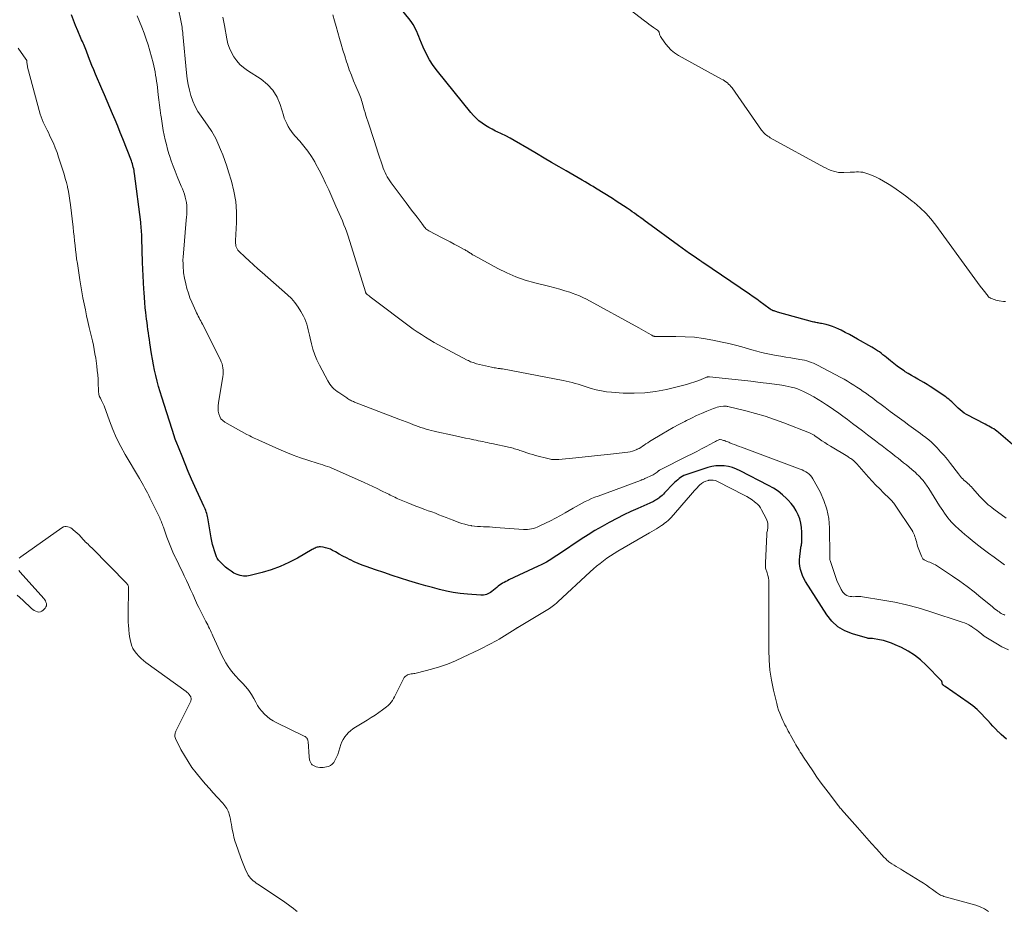
# Model space of a CAD drawing. Units: feet. Extents: x 1980000 to 1985034, y 565000 to 570000.
# Drawn here: x 1981679 to 1981881, y 565782 to 565965 of the extents above; entities that cross this region are included whole.
import ezdxf

# ---------------------------------------------------------------- set-up
doc = ezdxf.new("R2010")
doc.units = ezdxf.units.FT
doc.header["$LTSCALE"] = 100
doc.header["$MEASUREMENT"] = 0
doc.layers.add('CONTOUR INDEX', color=32, linetype='Continuous', lineweight=25)
doc.layers.add('CONTOUR INTERMEDIATE', color=40, linetype='Continuous', lineweight=15)

msp = doc.modelspace()

# ---------------------------------------------------------------- linework, layer by layer
at = {"layer": 'CONTOUR INDEX', "flags": 128}
for points, elevation in [([(1981884.67, 565876.46), (1981879.88, 565880.59), (1981879.57, 565880.84), (1981879.25, 565881.08), (1981878.91, 565881.31), (1981878.57, 565881.51), (1981878.22, 565881.71), (1981877.87, 565881.91), (1981877.52, 565882.1), (1981877.17, 565882.28), (1981873.32, 565884.3), (1981872.85, 565884.57), (1981872.41, 565884.87), (1981872, 565885.21), (1981871.61, 565885.57), (1981871.42, 565885.76), (1981871.14, 565886.05), (1981870.86, 565886.33), (1981870.57, 565886.61), (1981870.29, 565886.89), (1981869.99, 565887.16), (1981869.69, 565887.42), (1981869.37, 565887.66), (1981869.04, 565887.9), (1981865.84, 565890.04), (1981865.22, 565890.44), (1981864.59, 565890.83), (1981863.95, 565891.21), (1981863.3, 565891.57), (1981862.65, 565891.93), (1981862, 565892.3), (1981861.36, 565892.69), (1981860.73, 565893.08), (1981860.51, 565893.23), (1981859.78, 565893.72), (1981859.07, 565894.22), (1981858.38, 565894.76), (1981857.69, 565895.31), (1981856.89, 565895.98), (1981856.53, 565896.28), (1981856.17, 565896.57), (1981855.8, 565896.85), (1981855.43, 565897.12), (1981855.04, 565897.39), (1981854.66, 565897.64), (1981854.26, 565897.88), (1981853.86, 565898.12), (1981850.95, 565899.78), (1981850.12, 565900.25), (1981849.28, 565900.7), (1981848.43, 565901.14), (1981847.58, 565901.58), (1981847.14, 565901.79), (1981846.5, 565902.08), (1981845.84, 565902.34), (1981845.17, 565902.56), (1981844.48, 565902.74), (1981843.54, 565902.95), (1981843.32, 565903), (1981843.09, 565903.04), (1981842.87, 565903.08), (1981842.64, 565903.12), (1981842.41, 565903.16), (1981842.19, 565903.21), (1981841.96, 565903.26), (1981841.74, 565903.32), (1981834.55, 565905.32), (1981834.37, 565905.37), (1981834.19, 565905.42), (1981834.01, 565905.48), (1981833.83, 565905.54), (1981833.65, 565905.6), (1981833.57, 565905.64), (1981833.48, 565905.67), (1981833.4, 565905.71), (1981833.32, 565905.75), (1981833.24, 565905.79), (1981833.16, 565905.84), (1981833.08, 565905.89), (1981833, 565905.94), (1981831.71, 565906.89), (1981830.98, 565907.42), (1981830.25, 565907.94), (1981829.52, 565908.46), (1981828.78, 565908.97), (1981819.22, 565915.48), (1981819.15, 565915.53), (1981819.07, 565915.58), (1981818.99, 565915.63), (1981818.92, 565915.69), (1981818.84, 565915.74), (1981818.76, 565915.79), (1981818.69, 565915.84), (1981818.61, 565915.89), (1981817.24, 565916.84), (1981816.48, 565917.37), (1981815.72, 565917.91), (1981814.97, 565918.45), (1981814.22, 565918.99), (1981807.85, 565923.65), (1981807.4, 565923.97), (1981806.96, 565924.3), (1981806.51, 565924.63), (1981806.07, 565924.96), (1981805.62, 565925.29), (1981805.17, 565925.61), (1981804.72, 565925.93), (1981804.26, 565926.24), (1981803.68, 565926.63), (1981802.93, 565927.14), (1981802.18, 565927.63), (1981801.42, 565928.12), (1981800.65, 565928.6), (1981797.2, 565930.74), (1981796.66, 565931.07), (1981796.12, 565931.4), (1981795.57, 565931.73), (1981795.02, 565932.05), (1981794.46, 565932.37), (1981793.64, 565932.86), (1981792.81, 565933.34), (1981791.98, 565933.82), (1981791.15, 565934.3), (1981789.71, 565935.14), (1981788.17, 565936.03), (1981786.62, 565936.94), (1981785.08, 565937.84), (1981783.53, 565938.74), (1981780.5, 565940.51), (1981779.64, 565941), (1981778.77, 565941.47), (1981777.89, 565941.91), (1981777, 565942.34), (1981776.67, 565942.49), (1981775.95, 565942.85), (1981775.25, 565943.23), (1981774.57, 565943.65), (1981773.9, 565944.1), (1981773.26, 565944.59), (1981772.66, 565945.11), (1981772.1, 565945.68), (1981771.57, 565946.28), (1981764.75, 565954.75), (1981763.89, 565955.91), (1981763.1, 565957.12), (1981762.42, 565958.39), (1981761.81, 565959.7), (1981761.12, 565961.38), (1981760.91, 565961.88), (1981760.7, 565962.38), (1981760.48, 565962.89), (1981760.26, 565963.39), (1981760.02, 565963.87), (1981759.75, 565964.35), (1981759.45, 565964.8), (1981759.13, 565965.24), (1981753.55, 565972.23)], 800), ([(1981881.53, 565817.6), (1981880.97, 565818.08), (1981880.44, 565818.57), (1981879.92, 565819.08), (1981879.84, 565819.16), (1981879.29, 565819.72), (1981878.75, 565820.29), (1981878.22, 565820.87), (1981877.69, 565821.45), (1981877.16, 565822.04), (1981876.35, 565822.89), (1981875.5, 565823.7), (1981874.6, 565824.45), (1981873.65, 565825.15), (1981868.93, 565828.42), (1981868.82, 565828.5), (1981868.71, 565828.58), (1981868.62, 565828.67), (1981868.52, 565828.76), (1981868.47, 565828.8), (1981868.41, 565828.88), (1981868.36, 565828.95), (1981868.33, 565829.04), (1981868.31, 565829.14), (1981868.31, 565829.21), (1981868.3, 565829.27), (1981868.29, 565829.33), (1981868.27, 565829.4), (1981868.26, 565829.46), (1981868.23, 565829.52), (1981868.21, 565829.58), (1981868.17, 565829.63), (1981868.13, 565829.68), (1981865.03, 565832.85), (1981863.88, 565833.91), (1981862.67, 565834.87), (1981861.36, 565835.69), (1981859.98, 565836.43), (1981858.68, 565837.03), (1981857.89, 565837.36), (1981857.1, 565837.64), (1981856.28, 565837.86), (1981855.46, 565838.04), (1981854.03, 565838.28), (1981853.91, 565838.3), (1981853.78, 565838.31), (1981853.65, 565838.31), (1981853.53, 565838.31), (1981853.4, 565838.31), (1981853.27, 565838.31), (1981853.15, 565838.33), (1981853.02, 565838.36), (1981849.89, 565839.24), (1981848.32, 565839.88), (1981846.89, 565840.71), (1981845.68, 565841.84), (1981844.62, 565843.15), (1981840.25, 565850.02), (1981839.92, 565850.6), (1981839.64, 565851.2), (1981839.42, 565851.82), (1981839.24, 565852.47), (1981839.12, 565853.12), (1981839.05, 565853.78), (1981839.05, 565854.45), (1981839.09, 565855.11), (1981839.22, 565856.31), (1981839.25, 565856.55), (1981839.29, 565856.78), (1981839.33, 565857.02), (1981839.39, 565857.25), (1981839.43, 565857.49), (1981839.47, 565857.72), (1981839.49, 565857.96), (1981839.5, 565858.19), (1981839.51, 565860.16), (1981839.46, 565861.07), (1981839.33, 565861.97), (1981839.09, 565862.85), (1981838.78, 565863.71), (1981838.36, 565864.53), (1981837.89, 565865.31), (1981837.33, 565866.03), (1981836.71, 565866.71), (1981836.38, 565867.03), (1981835.53, 565867.8), (1981834.63, 565868.52), (1981833.68, 565869.15), (1981832.68, 565869.73), (1981826.87, 565872.73), (1981826.08, 565873.09), (1981825.28, 565873.38), (1981824.44, 565873.59), (1981823.59, 565873.73), (1981822.73, 565873.77), (1981821.88, 565873.74), (1981821.03, 565873.6), (1981820.2, 565873.38), (1981815.68, 565871.88), (1981815.32, 565871.73), (1981814.98, 565871.57), (1981814.65, 565871.37), (1981814.34, 565871.14), (1981814.04, 565870.89), (1981813.75, 565870.63), (1981813.47, 565870.36), (1981813.19, 565870.09), (1981811.35, 565868.17), (1981811.1, 565867.92), (1981810.85, 565867.68), (1981810.58, 565867.45), (1981810.3, 565867.24), (1981810.16, 565867.13), (1981809.95, 565866.97), (1981809.73, 565866.83), (1981809.51, 565866.69), (1981809.28, 565866.56), (1981809.05, 565866.44), (1981808.81, 565866.32), (1981808.57, 565866.21), (1981808.33, 565866.1), (1981805.88, 565865.02), (1981804.42, 565864.35), (1981802.97, 565863.67), (1981801.54, 565862.94), (1981800.11, 565862.2), (1981799.98, 565862.13), (1981798.52, 565861.31), (1981797.07, 565860.47), (1981795.64, 565859.58), (1981794.23, 565858.67), (1981789.76, 565855.67), (1981789.24, 565855.33), (1981788.71, 565854.98), (1981788.18, 565854.64), (1981787.65, 565854.31), (1981787.11, 565853.99), (1981786.56, 565853.68), (1981786, 565853.39), (1981785.43, 565853.12), (1981779.41, 565850.32), (1981779.08, 565850.16), (1981778.75, 565849.99), (1981778.43, 565849.81), (1981778.11, 565849.63), (1981777.8, 565849.43), (1981777.49, 565849.22), (1981777.2, 565849.01), (1981776.91, 565848.78), (1981775.88, 565847.95), (1981775.63, 565847.77), (1981775.37, 565847.6), (1981775.1, 565847.46), (1981774.82, 565847.34), (1981774.52, 565847.25), (1981774.22, 565847.19), (1981773.92, 565847.16), (1981773.61, 565847.17), (1981770.88, 565847.4), (1981769.43, 565847.55), (1981767.99, 565847.76), (1981766.56, 565848.04), (1981765.14, 565848.36), (1981763.73, 565848.74), (1981762.32, 565849.12), (1981760.92, 565849.53), (1981759.53, 565849.96), (1981758.87, 565850.16), (1981757.15, 565850.7), (1981755.43, 565851.26), (1981753.72, 565851.83), (1981752.01, 565852.4), (1981750.09, 565853.06), (1981749.27, 565853.36), (1981748.46, 565853.69), (1981747.66, 565854.05), (1981746.88, 565854.43), (1981746.85, 565854.44), (1981746.09, 565854.83), (1981745.33, 565855.23), (1981744.57, 565855.64), (1981743.82, 565856.06), (1981743.22, 565856.39), (1981742.76, 565856.62), (1981742.29, 565856.8), (1981741.79, 565856.93), (1981741.29, 565857.02), (1981740.72, 565857.09), (1981740.49, 565857.1), (1981740.27, 565857.08), (1981740.05, 565857.03), (1981739.83, 565856.96), (1981739.62, 565856.87), (1981739.41, 565856.77), (1981739.21, 565856.67), (1981739, 565856.55), (1981735.99, 565854.8), (1981734.26, 565853.88), (1981732.48, 565853.07), (1981730.64, 565852.4), (1981728.76, 565851.84), (1981726.29, 565851.21), (1981725.61, 565851.1), (1981724.93, 565851.09), (1981724.27, 565851.22), (1981723.61, 565851.43), (1981722.98, 565851.74), (1981722.37, 565852.1), (1981721.81, 565852.51), (1981721.26, 565852.96), (1981720.29, 565853.87), (1981720.11, 565854.04), (1981719.95, 565854.22), (1981719.8, 565854.41), (1981719.66, 565854.61), (1981719.54, 565854.82), (1981719.42, 565855.03), (1981719.33, 565855.25), (1981719.24, 565855.48), (1981718.97, 565856.31), (1981718.77, 565856.96), (1981718.59, 565857.61), (1981718.44, 565858.27), (1981718.32, 565858.94), (1981717.62, 565863.05), (1981717.56, 565863.37), (1981717.48, 565863.68), (1981717.39, 565863.99), (1981717.29, 565864.3), (1981717.17, 565864.6), (1981717.05, 565864.9), (1981716.92, 565865.2), (1981716.79, 565865.5), (1981714.97, 565869.5), (1981714.28, 565871.04), (1981713.6, 565872.59), (1981712.95, 565874.15), (1981712.31, 565875.71), (1981711.1, 565878.72), (1981711.08, 565878.78), (1981711.05, 565878.84), (1981711.03, 565878.89), (1981711.01, 565878.95), (1981710.99, 565879.01), (1981710.97, 565879.07), (1981710.94, 565879.12), (1981710.92, 565879.18), (1981710.89, 565879.27), (1981710.86, 565879.37), (1981710.82, 565879.47), (1981710.79, 565879.57), (1981710.76, 565879.67), (1981708.16, 565887.86), (1981707.83, 565888.96), (1981707.51, 565890.05), (1981707.22, 565891.16), (1981706.94, 565892.27), (1981706.69, 565893.38), (1981706.45, 565894.5), (1981706.25, 565895.62), (1981706.06, 565896.75), (1981705.71, 565898.99), (1981705.61, 565899.68), (1981705.51, 565900.37), (1981705.41, 565901.07), (1981705.32, 565901.76), (1981705.23, 565902.45), (1981705.14, 565903.15), (1981705.05, 565903.84), (1981704.97, 565904.54), (1981704.89, 565905.2), (1981704.78, 565906.22), (1981704.68, 565907.25), (1981704.59, 565908.28), (1981704.51, 565909.31), (1981704.47, 565910), (1981704.39, 565911.37), (1981704.32, 565912.74), (1981704.26, 565914.12), (1981704.21, 565915.49), (1981704.07, 565920.52), (1981704.06, 565920.93), (1981704.04, 565921.34), (1981704.02, 565921.75), (1981703.99, 565922.16), (1981703.96, 565922.57), (1981703.92, 565922.98), (1981703.88, 565923.39), (1981703.83, 565923.8), (1981702.57, 565933.74), (1981702.52, 565934.08), (1981702.47, 565934.41), (1981702.4, 565934.75), (1981702.32, 565935.08), (1981702.24, 565935.41), (1981702.14, 565935.73), (1981702.03, 565936.06), (1981701.92, 565936.38), (1981700.17, 565940.88), (1981699.65, 565942.18), (1981699.13, 565943.48), (1981698.6, 565944.76), (1981698.05, 565946.05), (1981697.5, 565947.33), (1981696.94, 565948.61), (1981696.39, 565949.89), (1981695.84, 565951.18), (1981694.55, 565954.14), (1981694.18, 565955.03), (1981693.81, 565955.93), (1981693.45, 565956.83), (1981693.11, 565957.73), (1981692.68, 565958.86), (1981692.55, 565959.2), (1981692.42, 565959.54), (1981692.28, 565959.88), (1981692.14, 565960.22), (1981692, 565960.55), (1981691.86, 565960.89), (1981691.71, 565961.22), (1981691.57, 565961.56), (1981690.91, 565963.05), (1981690.45, 565964.13), (1981690.02, 565965.23), (1981689.61, 565966.34)], 780)]:
    msp.add_lwpolyline(points, dxfattribs=dict(at, elevation=elevation))
at = {"layer": 'CONTOUR INTERMEDIATE', "flags": 128}
for points, elevation in [([(1981881.34, 565907.5), (1981880.89, 565907.49), (1981879.99, 565907.64), (1981879.68, 565907.7), (1981879.36, 565907.77), (1981879.06, 565907.87), (1981878.76, 565907.98), (1981878.33, 565908.15), (1981878.25, 565908.18), (1981878.16, 565908.23), (1981878.08, 565908.27), (1981878, 565908.33), (1981877.92, 565908.38), (1981877.85, 565908.45), (1981877.79, 565908.51), (1981877.73, 565908.59), (1981876.71, 565909.9), (1981876.14, 565910.63), (1981875.58, 565911.37), (1981875.03, 565912.11), (1981874.48, 565912.86), (1981867, 565923.17), (1981866, 565924.43), (1981864.95, 565925.63), (1981863.79, 565926.74), (1981862.58, 565927.79), (1981862.17, 565928.12), (1981861.1, 565928.95), (1981860.02, 565929.75), (1981858.91, 565930.52), (1981857.79, 565931.27), (1981857.1, 565931.73), (1981856.3, 565932.21), (1981855.49, 565932.66), (1981854.64, 565933.06), (1981853.79, 565933.42), (1981852.86, 565933.79), (1981852.45, 565933.92), (1981852.03, 565934.02), (1981851.6, 565934.07), (1981851.17, 565934.09), (1981850.74, 565934.08), (1981850.3, 565934.07), (1981849.86, 565934.05), (1981849.43, 565934.03), (1981848.15, 565933.96), (1981847.61, 565933.96), (1981847.07, 565934), (1981846.55, 565934.1), (1981846.02, 565934.23), (1981845.51, 565934.41), (1981845.01, 565934.6), (1981844.52, 565934.83), (1981844.03, 565935.08), (1981833.04, 565941.12), (1981832.79, 565941.27), (1981832.54, 565941.43), (1981832.3, 565941.61), (1981832.06, 565941.79), (1981831.84, 565942), (1981831.63, 565942.21), (1981831.44, 565942.44), (1981831.26, 565942.68), (1981825.19, 565951.34), (1981824.97, 565951.62), (1981824.74, 565951.89), (1981824.49, 565952.14), (1981824.23, 565952.37), (1981823.95, 565952.58), (1981823.66, 565952.79), (1981823.36, 565952.98), (1981823.05, 565953.16), (1981814.22, 565958.01), (1981813.42, 565958.53), (1981812.67, 565959.12), (1981812.02, 565959.81), (1981811.43, 565960.56), (1981810.54, 565961.9), (1981810.45, 565962.04), (1981810.38, 565962.19), (1981810.33, 565962.34), (1981810.29, 565962.5), (1981810.26, 565962.67), (1981810.24, 565962.74), (1981810.22, 565962.81), (1981810.18, 565962.88), (1981810.14, 565962.95), (1981810.09, 565963.01), (1981810.03, 565963.07), (1981809.97, 565963.12), (1981809.91, 565963.17), (1981809.09, 565963.74), (1981808.61, 565964.08), (1981808.15, 565964.43), (1981807.68, 565964.78), (1981807.22, 565965.13), (1981801.64, 565969.51)], 804), ([(1981881.91, 565835.94), (1981880.59, 565836.6), (1981879.31, 565837.32), (1981876.94, 565838.79), (1981876.86, 565838.84), (1981876.79, 565838.89), (1981876.71, 565838.95), (1981876.64, 565839), (1981876.57, 565839.06), (1981876.5, 565839.12), (1981876.43, 565839.18), (1981876.36, 565839.24), (1981875.78, 565839.73), (1981875.41, 565840.02), (1981875.03, 565840.3), (1981874.64, 565840.57), (1981874.24, 565840.82), (1981874.21, 565840.84), (1981873.78, 565841.08), (1981873.35, 565841.29), (1981872.9, 565841.48), (1981872.44, 565841.65), (1981865.77, 565843.87), (1981863.4, 565844.59), (1981861.01, 565845.23), (1981858.59, 565845.76), (1981856.15, 565846.2), (1981851.98, 565846.86), (1981851.61, 565846.9), (1981851.25, 565846.92), (1981850.88, 565846.92), (1981850.52, 565846.9), (1981850.15, 565846.88), (1981849.79, 565846.89), (1981849.43, 565846.93), (1981849.07, 565847), (1981848.73, 565847.13), (1981848.43, 565847.31), (1981848.18, 565847.54), (1981847.96, 565847.82), (1981847.62, 565848.36), (1981847.29, 565848.96), (1981846.98, 565849.57), (1981846.71, 565850.2), (1981846.47, 565850.84), (1981845.32, 565854.32), (1981845.28, 565854.44), (1981845.26, 565854.56), (1981845.24, 565854.68), (1981845.24, 565854.8), (1981845.24, 565855.01), (1981845.24, 565855.03), (1981845.24, 565855.05), (1981845.24, 565855.07), (1981845.25, 565855.09), (1981845.26, 565855.17), (1981845.26, 565855.19), (1981845.27, 565855.21), (1981845.27, 565855.23), (1981845.27, 565855.24), (1981845.2, 565861.03), (1981845.03, 565862.95), (1981844.68, 565864.83), (1981844.06, 565866.63), (1981843.27, 565868.39), (1981841.8, 565871.09), (1981841.57, 565871.44), (1981841.31, 565871.76), (1981841.01, 565872.05), (1981840.68, 565872.3), (1981840.31, 565872.52), (1981839.94, 565872.73), (1981839.56, 565872.9), (1981839.16, 565873.07), (1981827.16, 565877.57), (1981826.68, 565877.75), (1981826.2, 565877.93), (1981825.73, 565878.11), (1981825.25, 565878.29), (1981824.72, 565878.49), (1981824.51, 565878.58), (1981824.3, 565878.66), (1981824.09, 565878.74), (1981823.88, 565878.82), (1981823.8, 565878.85), (1981823.63, 565878.92), (1981823.45, 565878.98), (1981823.27, 565879.03), (1981823.1, 565879.08), (1981822.77, 565879.16), (1981822.75, 565879.17), (1981822.74, 565879.17), (1981822.72, 565879.17), (1981822.7, 565879.17), (1981822.64, 565879.16), (1981822.62, 565879.16), (1981822.61, 565879.16), (1981822.59, 565879.15), (1981822.19, 565878.96), (1981821.98, 565878.85), (1981821.77, 565878.75), (1981821.56, 565878.64), (1981821.36, 565878.53), (1981819.86, 565877.72), (1981818.9, 565877.21), (1981817.94, 565876.7), (1981816.98, 565876.21), (1981816.01, 565875.71), (1981810.42, 565872.9), (1981810.34, 565872.86), (1981810.26, 565872.81), (1981810.18, 565872.76), (1981810.11, 565872.71), (1981810.03, 565872.65), (1981809.96, 565872.59), (1981809.88, 565872.53), (1981809.81, 565872.48), (1981809.6, 565872.31), (1981809.42, 565872.17), (1981809.24, 565872.04), (1981809.04, 565871.93), (1981808.84, 565871.82), (1981807.33, 565871.12), (1981807.21, 565871.07), (1981807.1, 565871.02), (1981806.98, 565870.97), (1981806.87, 565870.93), (1981806.75, 565870.88), (1981806.63, 565870.84), (1981806.52, 565870.79), (1981806.4, 565870.75), (1981797.69, 565867.54), (1981797.02, 565867.28), (1981796.37, 565867.02), (1981795.72, 565866.73), (1981795.08, 565866.42), (1981794.44, 565866.1), (1981793.81, 565865.77), (1981793.19, 565865.43), (1981792.57, 565865.07), (1981790.95, 565864.11), (1981789.96, 565863.54), (1981788.95, 565862.99), (1981787.94, 565862.47), (1981786.91, 565861.96), (1981785.6, 565861.33), (1981785.22, 565861.17), (1981784.84, 565861.02), (1981784.44, 565860.9), (1981784.03, 565860.8), (1981783.62, 565860.74), (1981783.21, 565860.69), (1981782.8, 565860.68), (1981782.38, 565860.69), (1981776.68, 565861.12), (1981776.05, 565861.16), (1981775.43, 565861.2), (1981774.81, 565861.22), (1981774.18, 565861.24), (1981773.56, 565861.27), (1981772.94, 565861.31), (1981772.32, 565861.38), (1981771.71, 565861.46), (1981771.65, 565861.47), (1981771.01, 565861.59), (1981770.38, 565861.74), (1981769.75, 565861.93), (1981769.14, 565862.14), (1981767.95, 565862.6), (1981767.22, 565862.88), (1981766.5, 565863.16), (1981765.77, 565863.44), (1981765.04, 565863.72), (1981764.32, 565864), (1981763.59, 565864.27), (1981762.86, 565864.54), (1981762.13, 565864.81), (1981761.95, 565864.87), (1981761.13, 565865.18), (1981760.31, 565865.49), (1981759.5, 565865.8), (1981758.69, 565866.13), (1981756.94, 565866.84), (1981756.62, 565866.98), (1981756.3, 565867.12), (1981755.98, 565867.28), (1981755.67, 565867.43), (1981755.36, 565867.59), (1981755.05, 565867.75), (1981754.73, 565867.91), (1981754.42, 565868.06), (1981753.26, 565868.63), (1981752.37, 565869.06), (1981751.47, 565869.49), (1981750.57, 565869.91), (1981749.67, 565870.32), (1981744, 565872.87), (1981743.54, 565873.07), (1981743.08, 565873.26), (1981742.62, 565873.44), (1981742.15, 565873.62), (1981741.68, 565873.78), (1981741.21, 565873.95), (1981740.73, 565874.1), (1981740.25, 565874.25), (1981738.14, 565874.89), (1981736.62, 565875.39), (1981735.11, 565875.92), (1981733.63, 565876.52), (1981732.16, 565877.15), (1981728.08, 565879.01), (1981727.77, 565879.15), (1981727.46, 565879.3), (1981727.15, 565879.44), (1981726.85, 565879.58), (1981726.54, 565879.73), (1981726.24, 565879.88), (1981725.94, 565880.04), (1981725.64, 565880.2), (1981721.11, 565882.73), (1981720.67, 565883.05), (1981720.3, 565883.43), (1981720.04, 565883.89), (1981719.85, 565884.41), (1981719.76, 565884.97), (1981719.71, 565885.53), (1981719.72, 565886.09), (1981719.78, 565886.65), (1981720.68, 565892.06), (1981720.73, 565892.5), (1981720.76, 565892.95), (1981720.75, 565893.39), (1981720.71, 565893.84), (1981720.63, 565894.28), (1981720.52, 565894.71), (1981720.37, 565895.13), (1981720.19, 565895.53), (1981716.49, 565902.82), (1981716.32, 565903.15), (1981716.15, 565903.49), (1981715.97, 565903.82), (1981715.8, 565904.16), (1981715.63, 565904.49), (1981715.46, 565904.83), (1981715.3, 565905.17), (1981715.14, 565905.52), (1981714.32, 565907.35), (1981713.95, 565908.27), (1981713.61, 565909.19), (1981713.33, 565910.13), (1981713.08, 565911.09), (1981712.81, 565912.27), (1981712.73, 565912.64), (1981712.67, 565913.02), (1981712.63, 565913.4), (1981712.59, 565913.79), (1981712.55, 565914.48), (1981712.52, 565915.22), (1981712.51, 565915.95), (1981712.54, 565916.68), (1981712.59, 565917.41), (1981713.19, 565924.18), (1981713.24, 565924.78), (1981713.28, 565925.38), (1981713.3, 565925.98), (1981713.31, 565926.58), (1981713.29, 565927.19), (1981713.23, 565927.78), (1981713.12, 565928.36), (1981712.98, 565928.94), (1981712.79, 565929.51), (1981712.6, 565930.07), (1981712.39, 565930.63), (1981712.16, 565931.18), (1981711.33, 565933.16), (1981710.9, 565934.22), (1981710.48, 565935.3), (1981710.1, 565936.38), (1981709.74, 565937.48), (1981709.64, 565937.8), (1981709.36, 565938.74), (1981709.1, 565939.69), (1981708.86, 565940.65), (1981708.65, 565941.61), (1981708.46, 565942.58), (1981708.28, 565943.54), (1981708.14, 565944.52), (1981708, 565945.49), (1981707.98, 565945.67), (1981707.85, 565946.74), (1981707.72, 565947.81), (1981707.58, 565948.88), (1981707.45, 565949.95), (1981707.26, 565951.4), (1981707.18, 565952.04), (1981707.09, 565952.69), (1981706.99, 565953.33), (1981706.89, 565953.97), (1981706.78, 565954.61), (1981706.66, 565955.25), (1981706.52, 565955.89), (1981706.37, 565956.52), (1981706.06, 565957.72), (1981705.73, 565958.95), (1981705.37, 565960.16), (1981704.96, 565961.36), (1981704.53, 565962.55), (1981704.52, 565962.58), (1981704.05, 565963.78), (1981703.59, 565964.97), (1981703.12, 565966.17)], 784), ([(1981881.2, 565843.09), (1981880.95, 565843.2), (1981880.7, 565843.32), (1981880.46, 565843.45), (1981880.23, 565843.59), (1981880, 565843.74), (1981879.77, 565843.9), (1981879.65, 565843.99), (1981879.37, 565844.2), (1981879.09, 565844.42), (1981878.82, 565844.64), (1981878.55, 565844.86), (1981876.29, 565846.74), (1981874.87, 565847.88), (1981873.43, 565848.99), (1981871.96, 565850.05), (1981870.46, 565851.08), (1981867.19, 565853.25), (1981866.92, 565853.41), (1981866.64, 565853.57), (1981866.36, 565853.7), (1981866.06, 565853.83), (1981865.76, 565853.95), (1981865.47, 565854.06), (1981865.17, 565854.19), (1981864.88, 565854.31), (1981864.6, 565854.47), (1981864.37, 565854.66), (1981864.19, 565854.9), (1981864.05, 565855.17), (1981863.39, 565856.94), (1981863.28, 565857.26), (1981863.18, 565857.58), (1981863.1, 565857.9), (1981863.02, 565858.23), (1981862.95, 565858.56), (1981862.86, 565858.88), (1981862.74, 565859.19), (1981862.61, 565859.5), (1981862.29, 565860.22), (1981862.26, 565860.28), (1981862.23, 565860.34), (1981862.2, 565860.41), (1981862.16, 565860.47), (1981862.12, 565860.53), (1981862.09, 565860.59), (1981862.05, 565860.65), (1981862.01, 565860.7), (1981858.82, 565865.5), (1981858.67, 565865.7), (1981858.53, 565865.9), (1981858.37, 565866.1), (1981858.21, 565866.29), (1981858.04, 565866.48), (1981857.88, 565866.67), (1981857.7, 565866.85), (1981857.52, 565867.02), (1981856.29, 565868.23), (1981855.51, 565869.01), (1981854.73, 565869.8), (1981853.98, 565870.61), (1981853.23, 565871.43), (1981850.78, 565874.18), (1981850.66, 565874.3), (1981850.54, 565874.43), (1981850.42, 565874.55), (1981850.3, 565874.67), (1981850.17, 565874.78), (1981850.04, 565874.89), (1981849.91, 565874.99), (1981849.77, 565875.09), (1981849.68, 565875.15), (1981849.5, 565875.27), (1981849.32, 565875.39), (1981849.13, 565875.51), (1981848.94, 565875.63), (1981845.42, 565877.77), (1981844.82, 565878.14), (1981844.23, 565878.51), (1981843.65, 565878.9), (1981843.07, 565879.3), (1981842.17, 565879.92), (1981842.04, 565880.01), (1981841.91, 565880.09), (1981841.78, 565880.18), (1981841.64, 565880.26), (1981841.51, 565880.34), (1981841.37, 565880.41), (1981841.23, 565880.48), (1981841.08, 565880.54), (1981835.81, 565882.57), (1981833.89, 565883.27), (1981831.96, 565883.92), (1981830.01, 565884.49), (1981828.04, 565885.02), (1981824.3, 565885.93), (1981824.19, 565885.96), (1981824.08, 565885.98), (1981823.97, 565886), (1981823.86, 565886.01), (1981823.75, 565886.02), (1981823.63, 565886.03), (1981823.52, 565886.02), (1981823.41, 565886.01), (1981822.88, 565885.94), (1981822.51, 565885.87), (1981822.14, 565885.79), (1981821.78, 565885.68), (1981821.42, 565885.55), (1981820, 565884.97), (1981818.94, 565884.52), (1981817.89, 565884.05), (1981816.86, 565883.56), (1981815.83, 565883.04), (1981815.49, 565882.86), (1981814.3, 565882.23), (1981813.12, 565881.59), (1981811.95, 565880.92), (1981810.79, 565880.24), (1981808.59, 565878.93), (1981808.24, 565878.71), (1981807.88, 565878.48), (1981807.53, 565878.25), (1981807.19, 565878), (1981806.84, 565877.76), (1981806.49, 565877.54), (1981806.12, 565877.33), (1981805.75, 565877.14), (1981805.64, 565877.08), (1981805.21, 565876.89), (1981804.76, 565876.74), (1981804.3, 565876.63), (1981803.83, 565876.55), (1981800.89, 565876.22), (1981798.95, 565876.01), (1981797, 565875.81), (1981795.06, 565875.61), (1981793.11, 565875.41), (1981789.66, 565875.07), (1981789.41, 565875.05), (1981789.16, 565875.04), (1981788.91, 565875.03), (1981788.66, 565875.03), (1981788.41, 565875.04), (1981788.16, 565875.07), (1981787.91, 565875.11), (1981787.67, 565875.16), (1981784.89, 565875.88), (1981784.29, 565876.04), (1981783.7, 565876.22), (1981783.11, 565876.41), (1981782.53, 565876.61), (1981781.91, 565876.83), (1981781.64, 565876.92), (1981781.36, 565877.02), (1981781.08, 565877.11), (1981780.81, 565877.19), (1981780.53, 565877.27), (1981780.25, 565877.35), (1981779.97, 565877.42), (1981779.69, 565877.49), (1981775.9, 565878.32), (1981775.43, 565878.42), (1981774.97, 565878.52), (1981774.5, 565878.61), (1981774.04, 565878.71), (1981773.58, 565878.81), (1981773.11, 565878.9), (1981772.65, 565879), (1981772.18, 565879.09), (1981771.35, 565879.26), (1981770.47, 565879.44), (1981769.59, 565879.63), (1981768.71, 565879.82), (1981767.83, 565880.01), (1981764.58, 565880.73), (1981764.03, 565880.86), (1981763.48, 565880.99), (1981762.94, 565881.14), (1981762.39, 565881.3), (1981761.85, 565881.47), (1981761.32, 565881.64), (1981760.78, 565881.83), (1981760.25, 565882.02), (1981759.8, 565882.19), (1981759.05, 565882.48), (1981758.3, 565882.77), (1981757.54, 565883.06), (1981756.79, 565883.35), (1981747.73, 565886.85), (1981747.52, 565886.93), (1981747.31, 565887.02), (1981747.1, 565887.12), (1981746.89, 565887.22), (1981746.69, 565887.32), (1981746.49, 565887.44), (1981746.3, 565887.56), (1981746.11, 565887.68), (1981744.49, 565888.78), (1981744.15, 565889.03), (1981743.81, 565889.29), (1981743.5, 565889.57), (1981743.2, 565889.86), (1981742.92, 565890.17), (1981742.65, 565890.5), (1981742.42, 565890.85), (1981742.21, 565891.21), (1981740.5, 565894.43), (1981739.99, 565895.49), (1981739.54, 565896.57), (1981739.17, 565897.68), (1981738.87, 565898.82), (1981738.6, 565899.97), (1981738.47, 565900.55), (1981738.34, 565901.12), (1981738.21, 565901.7), (1981738.08, 565902.27), (1981737.93, 565902.84), (1981737.74, 565903.39), (1981737.51, 565903.93), (1981737.25, 565904.45), (1981736.73, 565905.4), (1981736.14, 565906.35), (1981735.49, 565907.25), (1981734.75, 565908.08), (1981733.95, 565908.86), (1981728.76, 565913.43), (1981727.88, 565914.22), (1981727, 565915.01), (1981726.12, 565915.81), (1981725.25, 565916.62), (1981723.97, 565917.82), (1981723.77, 565918.04), (1981723.6, 565918.28), (1981723.48, 565918.55), (1981723.39, 565918.83), (1981723.34, 565919.13), (1981723.3, 565919.43), (1981723.29, 565919.74), (1981723.29, 565920.04), (1981723.48, 565923.74), (1981723.47, 565925.88), (1981723.33, 565928.01), (1981722.96, 565930.11), (1981722.46, 565932.19), (1981721.88, 565934.13), (1981721.51, 565935.29), (1981721.11, 565936.44), (1981720.68, 565937.58), (1981720.22, 565938.72), (1981719.69, 565939.96), (1981719.46, 565940.46), (1981719.23, 565940.95), (1981718.97, 565941.43), (1981718.71, 565941.9), (1981718.42, 565942.36), (1981718.13, 565942.82), (1981717.83, 565943.27), (1981717.52, 565943.72), (1981716.23, 565945.53), (1981715.59, 565946.52), (1981715.02, 565947.55), (1981714.55, 565948.63), (1981714.15, 565949.75), (1981713.84, 565950.89), (1981713.57, 565952.05), (1981713.38, 565953.22), (1981713.23, 565954.4), (1981712.49, 565962.35), (1981712.45, 565962.71), (1981712.41, 565963.07), (1981712.37, 565963.42), (1981712.32, 565963.78), (1981712.26, 565964.13), (1981712.21, 565964.49), (1981712.14, 565964.84), (1981712.07, 565965.19), (1981711.59, 565967.49)], 788), ([(1981881.12, 565853.45), (1981878.98, 565854.99), (1981877.84, 565855.82), (1981876.71, 565856.66), (1981875.6, 565857.53), (1981874.49, 565858.4), (1981873.65, 565859.09), (1981872.98, 565859.64), (1981872.33, 565860.21), (1981871.69, 565860.8), (1981871.06, 565861.39), (1981870.67, 565861.78), (1981870.25, 565862.2), (1981869.85, 565862.64), (1981869.48, 565863.1), (1981869.11, 565863.58), (1981868.77, 565864.06), (1981868.43, 565864.55), (1981868.1, 565865.05), (1981867.78, 565865.55), (1981865.58, 565869.07), (1981865.43, 565869.32), (1981865.26, 565869.57), (1981865.1, 565869.81), (1981864.93, 565870.05), (1981864.76, 565870.29), (1981864.58, 565870.52), (1981864.39, 565870.75), (1981864.2, 565870.97), (1981864.02, 565871.16), (1981863.73, 565871.47), (1981863.44, 565871.77), (1981863.13, 565872.06), (1981862.82, 565872.35), (1981862.1, 565872.97), (1981861.54, 565873.45), (1981860.98, 565873.93), (1981860.41, 565874.39), (1981859.84, 565874.85), (1981859.26, 565875.3), (1981858.68, 565875.76), (1981858.1, 565876.21), (1981857.52, 565876.66), (1981857.34, 565876.8), (1981856.66, 565877.32), (1981855.99, 565877.84), (1981855.32, 565878.36), (1981854.64, 565878.88), (1981853.01, 565880.14), (1981851.99, 565880.93), (1981850.97, 565881.7), (1981849.94, 565882.47), (1981848.91, 565883.24), (1981847.93, 565883.97), (1981847.39, 565884.36), (1981846.84, 565884.75), (1981846.29, 565885.14), (1981845.74, 565885.52), (1981844.61, 565886.28), (1981843.74, 565886.85), (1981842.87, 565887.39), (1981841.98, 565887.91), (1981841.08, 565888.4), (1981840.42, 565888.75), (1981839.83, 565889.04), (1981839.23, 565889.31), (1981838.62, 565889.53), (1981838, 565889.73), (1981837.36, 565889.9), (1981836.73, 565890.05), (1981836.08, 565890.18), (1981835.44, 565890.28), (1981832.89, 565890.63), (1981830.96, 565890.89), (1981829.04, 565891.13), (1981827.11, 565891.34), (1981825.17, 565891.55), (1981820.55, 565892.01), (1981820.46, 565892.01), (1981820.37, 565892.01), (1981820.28, 565892.01), (1981820.19, 565892), (1981820.1, 565891.98), (1981820.01, 565891.96), (1981819.93, 565891.93), (1981819.84, 565891.9), (1981818.37, 565891.3), (1981817.54, 565890.99), (1981816.7, 565890.7), (1981815.86, 565890.45), (1981815, 565890.22), (1981811.72, 565889.44), (1981809.52, 565889.02), (1981807.31, 565888.73), (1981805.08, 565888.64), (1981802.84, 565888.69), (1981800.49, 565888.85), (1981799.42, 565888.96), (1981798.37, 565889.12), (1981797.32, 565889.36), (1981796.29, 565889.65), (1981795.45, 565889.92), (1981794.84, 565890.11), (1981794.23, 565890.3), (1981793.62, 565890.49), (1981793.01, 565890.68), (1981792.4, 565890.86), (1981791.79, 565891.02), (1981791.17, 565891.16), (1981790.54, 565891.29), (1981778.1, 565893.63), (1981777.99, 565893.65), (1981777.87, 565893.67), (1981777.76, 565893.69), (1981777.64, 565893.7), (1981777.53, 565893.72), (1981777.41, 565893.73), (1981777.3, 565893.75), (1981777.18, 565893.76), (1981776.89, 565893.8), (1981776.63, 565893.84), (1981776.37, 565893.89), (1981776.11, 565893.94), (1981775.85, 565894), (1981772.78, 565894.72), (1981772.53, 565894.79), (1981772.28, 565894.86), (1981772.04, 565894.94), (1981771.79, 565895.03), (1981771.55, 565895.13), (1981771.32, 565895.23), (1981771.08, 565895.34), (1981770.85, 565895.46), (1981765.84, 565898.1), (1981764.94, 565898.58), (1981764.05, 565899.08), (1981763.17, 565899.6), (1981762.29, 565900.13), (1981761.43, 565900.68), (1981760.58, 565901.25), (1981759.74, 565901.84), (1981758.92, 565902.44), (1981751.72, 565907.86), (1981751.46, 565908.05), (1981751.21, 565908.24), (1981750.96, 565908.44), (1981750.7, 565908.63), (1981750.33, 565908.92), (1981750.27, 565908.98), (1981750.21, 565909.03), (1981750.16, 565909.09), (1981750.11, 565909.16), (1981750.06, 565909.23), (1981750.02, 565909.3), (1981749.99, 565909.38), (1981749.96, 565909.45), (1981746.39, 565920.92), (1981746.13, 565921.71), (1981745.85, 565922.49), (1981745.55, 565923.26), (1981745.23, 565924.02), (1981744.89, 565924.78), (1981744.56, 565925.54), (1981744.22, 565926.3), (1981743.89, 565927.06), (1981742.42, 565930.39), (1981741.79, 565931.76), (1981741.13, 565933.13), (1981740.44, 565934.48), (1981739.73, 565935.81), (1981739.54, 565936.16), (1981738.87, 565937.29), (1981738.14, 565938.37), (1981737.34, 565939.41), (1981736.48, 565940.4), (1981735.55, 565941.41), (1981735.14, 565941.89), (1981734.76, 565942.38), (1981734.41, 565942.9), (1981734.08, 565943.44), (1981733.79, 565944), (1981733.53, 565944.57), (1981733.31, 565945.16), (1981733.11, 565945.76), (1981732.47, 565947.9), (1981731.82, 565949.46), (1981730.97, 565950.87), (1981729.85, 565952.07), (1981728.53, 565953.13), (1981725.72, 565954.92), (1981724.92, 565955.51), (1981724.18, 565956.16), (1981723.53, 565956.9), (1981722.94, 565957.7), (1981722.45, 565958.58), (1981722.04, 565959.48), (1981721.73, 565960.42), (1981721.5, 565961.39), (1981721, 565964.17), (1981720.66, 565965.84)], 792), ([(1981881.44, 565862.97), (1981878.91, 565864.86), (1981878.53, 565865.16), (1981878.15, 565865.46), (1981877.78, 565865.77), (1981877.42, 565866.09), (1981877.07, 565866.42), (1981876.72, 565866.75), (1981876.39, 565867.1), (1981876.06, 565867.46), (1981874.55, 565869.17), (1981874.32, 565869.42), (1981874.08, 565869.67), (1981873.83, 565869.9), (1981873.57, 565870.13), (1981873.3, 565870.36), (1981873.05, 565870.59), (1981872.8, 565870.83), (1981872.56, 565871.07), (1981872.32, 565871.31), (1981872.09, 565871.56), (1981871.88, 565871.83), (1981871.66, 565872.09), (1981870.04, 565874.23), (1981869.39, 565875.06), (1981868.71, 565875.87), (1981868.01, 565876.65), (1981867.28, 565877.42), (1981866.04, 565878.67), (1981865.92, 565878.79), (1981865.79, 565878.91), (1981865.65, 565879.02), (1981865.52, 565879.13), (1981865.38, 565879.24), (1981865.24, 565879.34), (1981865.1, 565879.45), (1981864.96, 565879.55), (1981864.31, 565880.03), (1981863.85, 565880.37), (1981863.38, 565880.71), (1981862.92, 565881.05), (1981862.45, 565881.39), (1981861.48, 565882.11), (1981860.53, 565882.82), (1981859.57, 565883.52), (1981858.63, 565884.23), (1981857.68, 565884.93), (1981856.63, 565885.72), (1981855.78, 565886.35), (1981854.92, 565886.98), (1981854.07, 565887.61), (1981853.21, 565888.24), (1981852.76, 565888.57), (1981852.13, 565889.03), (1981851.49, 565889.47), (1981850.84, 565889.9), (1981850.19, 565890.33), (1981849.53, 565890.74), (1981848.86, 565891.14), (1981848.18, 565891.52), (1981847.5, 565891.89), (1981842.76, 565894.39), (1981842.32, 565894.6), (1981841.89, 565894.8), (1981841.44, 565894.98), (1981840.99, 565895.15), (1981840.52, 565895.29), (1981840.06, 565895.42), (1981839.59, 565895.52), (1981839.12, 565895.61), (1981837.23, 565895.91), (1981836.23, 565896.08), (1981835.23, 565896.25), (1981834.23, 565896.43), (1981833.23, 565896.61), (1981832.23, 565896.81), (1981831.24, 565897.03), (1981830.26, 565897.29), (1981829.28, 565897.56), (1981828.57, 565897.77), (1981827.23, 565898.15), (1981825.89, 565898.51), (1981824.54, 565898.84), (1981823.19, 565899.14), (1981821.25, 565899.55), (1981819.36, 565899.88), (1981817.47, 565900.13), (1981815.56, 565900.26), (1981813.65, 565900.31), (1981810.02, 565900.29), (1981809.91, 565900.29), (1981809.81, 565900.28), (1981809.71, 565900.28), (1981809.6, 565900.28), (1981809.5, 565900.28), (1981809.4, 565900.29), (1981809.3, 565900.31), (1981809.2, 565900.34), (1981809.16, 565900.35), (1981809.04, 565900.4), (1981808.93, 565900.44), (1981808.81, 565900.5), (1981808.71, 565900.56), (1981807.98, 565900.99), (1981807.5, 565901.27), (1981807.03, 565901.54), (1981806.55, 565901.81), (1981806.07, 565902.08), (1981795.3, 565907.94), (1981794.59, 565908.3), (1981793.87, 565908.64), (1981793.13, 565908.93), (1981792.39, 565909.2), (1981791.88, 565909.37), (1981790.87, 565909.69), (1981789.85, 565910), (1981788.83, 565910.28), (1981787.8, 565910.55), (1981784.73, 565911.32), (1981782.76, 565911.9), (1981780.83, 565912.57), (1981778.95, 565913.38), (1981777.11, 565914.29), (1981772.3, 565916.9), (1981772.12, 565917), (1981771.96, 565917.1), (1981771.79, 565917.2), (1981771.63, 565917.31), (1981771.46, 565917.42), (1981771.3, 565917.53), (1981771.14, 565917.63), (1981770.97, 565917.74), (1981770.94, 565917.76), (1981770.76, 565917.87), (1981770.58, 565917.98), (1981770.4, 565918.08), (1981770.21, 565918.18), (1981768.97, 565918.85), (1981768.16, 565919.28), (1981767.34, 565919.71), (1981766.53, 565920.14), (1981765.72, 565920.56), (1981762.96, 565921.98), (1981762.74, 565922.11), (1981762.54, 565922.26), (1981762.36, 565922.43), (1981762.19, 565922.61), (1981761.97, 565922.87), (1981761.92, 565922.94), (1981761.87, 565923.01), (1981761.82, 565923.08), (1981761.77, 565923.15), (1981761.72, 565923.22), (1981761.67, 565923.29), (1981761.62, 565923.36), (1981761.57, 565923.42), (1981760.56, 565924.77), (1981760, 565925.51), (1981759.44, 565926.25), (1981758.88, 565926.99), (1981758.32, 565927.73), (1981755.24, 565931.82), (1981754.95, 565932.23), (1981754.68, 565932.64), (1981754.43, 565933.07), (1981754.19, 565933.51), (1981753.98, 565933.96), (1981753.78, 565934.41), (1981753.6, 565934.88), (1981753.43, 565935.35), (1981752.6, 565937.93), (1981752.19, 565939.22), (1981751.76, 565940.51), (1981751.33, 565941.8), (1981750.9, 565943.09), (1981750.42, 565944.5), (1981750.23, 565945.09), (1981750.05, 565945.67), (1981749.87, 565946.26), (1981749.71, 565946.86), (1981749.58, 565947.33), (1981749.48, 565947.69), (1981749.38, 565948.05), (1981749.27, 565948.4), (1981749.16, 565948.76), (1981749.05, 565949.11), (1981748.92, 565949.46), (1981748.79, 565949.8), (1981748.65, 565950.15), (1981747.98, 565951.69), (1981747.51, 565952.81), (1981747.07, 565953.94), (1981746.65, 565955.08), (1981746.26, 565956.22), (1981746.1, 565956.71), (1981745.72, 565957.9), (1981745.35, 565959.1), (1981744.99, 565960.3), (1981744.65, 565961.51), (1981744.31, 565962.71), (1981743.97, 565963.92), (1981743.62, 565965.12), (1981743.27, 565966.33)], 796), ([(1981877.83, 565782.27), (1981877.02, 565782.81), (1981876.15, 565783.22), (1981875.22, 565783.55), (1981868.91, 565785.29), (1981868.67, 565785.36), (1981868.44, 565785.44), (1981868.21, 565785.53), (1981867.98, 565785.62), (1981867.76, 565785.73), (1981867.54, 565785.84), (1981867.34, 565785.98), (1981867.14, 565786.12), (1981866.33, 565786.75), (1981865.72, 565787.2), (1981865.1, 565787.64), (1981864.47, 565788.06), (1981863.83, 565788.47), (1981860.25, 565790.64), (1981859.81, 565790.91), (1981859.36, 565791.19), (1981858.91, 565791.46), (1981858.47, 565791.73), (1981858.02, 565792), (1981857.8, 565792.14), (1981857.59, 565792.29), (1981857.38, 565792.46), (1981857.18, 565792.63), (1981856.99, 565792.8), (1981856.8, 565792.98), (1981856.61, 565793.17), (1981856.43, 565793.36), (1981854.82, 565795.14), (1981853.84, 565796.22), (1981852.86, 565797.31), (1981851.89, 565798.4), (1981850.92, 565799.49), (1981848.18, 565802.59), (1981848.03, 565802.77), (1981847.87, 565802.95), (1981847.72, 565803.13), (1981847.56, 565803.31), (1981847.41, 565803.49), (1981847.26, 565803.67), (1981847.11, 565803.86), (1981846.97, 565804.04), (1981845.37, 565806.12), (1981844.44, 565807.35), (1981843.52, 565808.6), (1981842.63, 565809.86), (1981841.75, 565811.14), (1981839.89, 565813.9), (1981839.65, 565814.26), (1981839.42, 565814.63), (1981839.19, 565814.99), (1981838.96, 565815.36), (1981838.74, 565815.73), (1981838.51, 565816.1), (1981838.3, 565816.48), (1981838.08, 565816.86), (1981837.21, 565818.42), (1981836.97, 565818.85), (1981836.74, 565819.28), (1981836.51, 565819.72), (1981836.28, 565820.15), (1981836.06, 565820.6), (1981835.84, 565821.04), (1981835.63, 565821.48), (1981835.43, 565821.92), (1981835.26, 565822.3), (1981835, 565822.94), (1981834.76, 565823.59), (1981834.55, 565824.25), (1981834.37, 565824.92), (1981833.71, 565827.66), (1981833.3, 565829.72), (1981832.98, 565831.79), (1981832.81, 565833.87), (1981832.74, 565835.97), (1981832.77, 565849.67), (1981832.75, 565850.21), (1981832.69, 565850.74), (1981832.57, 565851.26), (1981832.42, 565851.78), (1981832.07, 565852.77), (1981832.06, 565852.78), (1981832.06, 565852.8), (1981832.05, 565852.81), (1981832.05, 565852.83), (1981832.04, 565852.89), (1981832.04, 565852.91), (1981832.04, 565852.92), (1981832.04, 565852.94), (1981832.04, 565852.96), (1981832.06, 565853.22), (1981832.07, 565853.36), (1981832.08, 565853.51), (1981832.09, 565853.66), (1981832.09, 565853.8), (1981832.33, 565859.62), (1981832.34, 565859.84), (1981832.37, 565860.05), (1981832.41, 565860.25), (1981832.45, 565860.46), (1981832.5, 565860.67), (1981832.54, 565860.88), (1981832.55, 565861.09), (1981832.56, 565861.3), (1981832.56, 565861.58), (1981832.54, 565861.93), (1981832.48, 565862.26), (1981832.37, 565862.59), (1981832.23, 565862.91), (1981831.27, 565864.71), (1981831.01, 565865.12), (1981830.73, 565865.51), (1981830.4, 565865.86), (1981830.05, 565866.18), (1981829.82, 565866.37), (1981829.32, 565866.75), (1981828.8, 565867.11), (1981828.26, 565867.43), (1981827.71, 565867.74), (1981822.23, 565870.55), (1981821.8, 565870.72), (1981821.35, 565870.82), (1981820.9, 565870.83), (1981820.44, 565870.78), (1981820.34, 565870.76), (1981819.84, 565870.6), (1981819.37, 565870.39), (1981818.95, 565870.11), (1981818.55, 565869.77), (1981818.4, 565869.61), (1981817.96, 565869.15), (1981817.52, 565868.69), (1981817.09, 565868.21), (1981816.67, 565867.73), (1981812.71, 565863.17), (1981812.65, 565863.1), (1981812.58, 565863.02), (1981812.52, 565862.95), (1981812.45, 565862.87), (1981812.38, 565862.8), (1981812.31, 565862.73), (1981812.23, 565862.67), (1981812.16, 565862.6), (1981811.68, 565862.2), (1981811.36, 565861.95), (1981811.03, 565861.7), (1981810.69, 565861.47), (1981810.34, 565861.25), (1981810.12, 565861.12), (1981809.66, 565860.84), (1981809.19, 565860.57), (1981808.73, 565860.29), (1981808.26, 565860.02), (1981801.76, 565856.22), (1981801, 565855.75), (1981800.25, 565855.28), (1981799.52, 565854.77), (1981798.8, 565854.25), (1981798.1, 565853.71), (1981797.41, 565853.15), (1981796.73, 565852.57), (1981796.07, 565851.98), (1981789.41, 565845.8), (1981789.14, 565845.55), (1981788.86, 565845.31), (1981788.58, 565845.08), (1981788.29, 565844.86), (1981788, 565844.64), (1981787.7, 565844.44), (1981787.4, 565844.24), (1981787.08, 565844.05), (1981781.23, 565840.58), (1981781.16, 565840.54), (1981781.09, 565840.5), (1981781.02, 565840.45), (1981780.95, 565840.4), (1981780.89, 565840.36), (1981780.82, 565840.31), (1981780.75, 565840.26), (1981780.68, 565840.22), (1981777.41, 565838.19), (1981776.9, 565837.88), (1981776.39, 565837.59), (1981775.87, 565837.31), (1981775.35, 565837.04), (1981774.82, 565836.77), (1981774.29, 565836.51), (1981773.75, 565836.25), (1981773.22, 565835.99), (1981770.02, 565834.43), (1981768.43, 565833.71), (1981766.82, 565833.05), (1981765.17, 565832.5), (1981763.49, 565832), (1981760.61, 565831.24), (1981760.36, 565831.18), (1981760.11, 565831.13), (1981759.86, 565831.1), (1981759.6, 565831.07), (1981759.35, 565831.04), (1981759.1, 565830.99), (1981758.86, 565830.92), (1981758.62, 565830.83), (1981758.55, 565830.8), (1981758.3, 565830.66), (1981758.08, 565830.5), (1981757.9, 565830.28), (1981757.75, 565830.04), (1981756.36, 565827.16), (1981756.16, 565826.75), (1981755.95, 565826.35), (1981755.72, 565825.96), (1981755.49, 565825.57), (1981755.23, 565825.2), (1981754.95, 565824.85), (1981754.63, 565824.54), (1981754.28, 565824.25), (1981753.49, 565823.66), (1981752.72, 565823.11), (1981751.94, 565822.57), (1981751.14, 565822.05), (1981750.34, 565821.54), (1981747.89, 565820.06), (1981747.4, 565819.73), (1981746.92, 565819.37), (1981746.48, 565818.97), (1981746.07, 565818.55), (1981745.7, 565818.08), (1981745.37, 565817.59), (1981745.11, 565817.07), (1981744.9, 565816.51), (1981744.26, 565814.51), (1981744.1, 565814.07), (1981743.91, 565813.64), (1981743.68, 565813.23), (1981743.44, 565812.84), (1981743.14, 565812.5), (1981742.8, 565812.23), (1981742.4, 565812.04), (1981741.97, 565811.92), (1981741.31, 565811.82), (1981740.93, 565811.8), (1981740.57, 565811.81), (1981740.2, 565811.87), (1981739.85, 565811.97), (1981739.45, 565812.12), (1981739.3, 565812.19), (1981739.16, 565812.27), (1981739.03, 565812.38), (1981738.92, 565812.49), (1981738.82, 565812.62), (1981738.73, 565812.76), (1981738.65, 565812.91), (1981738.59, 565813.06), (1981738.56, 565813.16), (1981738.5, 565813.38), (1981738.45, 565813.59), (1981738.41, 565813.81), (1981738.39, 565814.03), (1981738.18, 565817.13), (1981738.15, 565817.31), (1981738.11, 565817.48), (1981738.04, 565817.65), (1981737.95, 565817.8), (1981737.83, 565817.95), (1981737.71, 565818.07), (1981737.57, 565818.18), (1981737.41, 565818.27), (1981731.65, 565821.05), (1981730.99, 565821.41), (1981730.35, 565821.82), (1981729.77, 565822.28), (1981729.21, 565822.79), (1981728.7, 565823.35), (1981728.23, 565823.93), (1981727.82, 565824.56), (1981727.44, 565825.21), (1981727.05, 565825.95), (1981726.56, 565826.8), (1981726.01, 565827.61), (1981725.4, 565828.38), (1981724.74, 565829.1), (1981724.56, 565829.27), (1981723.96, 565829.89), (1981723.38, 565830.53), (1981722.81, 565831.19), (1981722.27, 565831.87), (1981721.76, 565832.57), (1981721.29, 565833.29), (1981720.87, 565834.04), (1981720.49, 565834.82), (1981718.67, 565838.84), (1981718.49, 565839.22), (1981718.32, 565839.59), (1981718.14, 565839.97), (1981717.95, 565840.34), (1981717.76, 565840.71), (1981717.58, 565841.08), (1981717.39, 565841.45), (1981717.2, 565841.82), (1981715.97, 565844.22), (1981715.73, 565844.69), (1981715.5, 565845.16), (1981715.28, 565845.64), (1981715.07, 565846.11), (1981714.5, 565847.42), (1981714.08, 565848.36), (1981713.65, 565849.3), (1981713.21, 565850.23), (1981712.77, 565851.16), (1981712.32, 565852.09), (1981711.87, 565853.02), (1981711.42, 565853.94), (1981710.97, 565854.87), (1981710.9, 565855.01), (1981710.44, 565856.02), (1981709.99, 565857.03), (1981709.59, 565858.06), (1981709.2, 565859.1), (1981708.48, 565861.16), (1981708.39, 565861.43), (1981708.29, 565861.69), (1981708.19, 565861.95), (1981708.09, 565862.21), (1981708.08, 565862.24), (1981707.97, 565862.52), (1981707.85, 565862.79), (1981707.73, 565863.06), (1981707.61, 565863.32), (1981705.74, 565867.18), (1981705.49, 565867.69), (1981705.23, 565868.19), (1981704.97, 565868.69), (1981704.71, 565869.19), (1981704.43, 565869.68), (1981704.16, 565870.17), (1981703.88, 565870.66), (1981703.59, 565871.14), (1981700.67, 565876.04), (1981699.74, 565877.73), (1981698.87, 565879.44), (1981698.1, 565881.2), (1981697.4, 565882.99), (1981696.31, 565886.04), (1981696.2, 565886.33), (1981696.08, 565886.62), (1981695.95, 565886.9), (1981695.82, 565887.18), (1981695.6, 565887.61), (1981695.57, 565887.67), (1981695.53, 565887.73), (1981695.49, 565887.79), (1981695.45, 565887.85), (1981695.41, 565887.91), (1981695.38, 565887.97), (1981695.35, 565888.03), (1981695.33, 565888.1), (1981695.27, 565888.4), (1981695.23, 565888.62), (1981695.2, 565888.84), (1981695.18, 565889.06), (1981695.16, 565889.28), (1981695.13, 565890.63), (1981695.09, 565891.53), (1981695.03, 565892.43), (1981694.93, 565893.32), (1981694.82, 565894.21), (1981694.59, 565895.87), (1981694.45, 565896.75), (1981694.3, 565897.64), (1981694.12, 565898.51), (1981693.93, 565899.39), (1981693.29, 565902.13), (1981693.01, 565903.35), (1981692.74, 565904.57), (1981692.48, 565905.79), (1981692.22, 565907.01), (1981691.98, 565908.24), (1981691.75, 565909.47), (1981691.53, 565910.7), (1981691.34, 565911.94), (1981690.83, 565915.29), (1981690.69, 565916.22), (1981690.57, 565917.15), (1981690.46, 565918.08), (1981690.36, 565919.01), (1981690.26, 565919.94), (1981690.16, 565920.87), (1981690.06, 565921.8), (1981689.95, 565922.73), (1981689.43, 565927.34), (1981689.31, 565928.25), (1981689.17, 565929.17), (1981689, 565930.07), (1981688.8, 565930.98), (1981688.78, 565931.09), (1981688.57, 565931.93), (1981688.35, 565932.77), (1981688.11, 565933.6), (1981687.86, 565934.43), (1981686.98, 565937.14), (1981686.66, 565938.1), (1981686.3, 565939.04), (1981685.91, 565939.96), (1981685.49, 565940.88), (1981685.13, 565941.62), (1981684.88, 565942.16), (1981684.61, 565942.69), (1981684.35, 565943.22), (1981684.07, 565943.75), (1981683.82, 565944.28), (1981683.59, 565944.82), (1981683.39, 565945.38), (1981683.22, 565945.94), (1981680.62, 565955.63), (1981680.57, 565955.84), (1981680.53, 565956.06), (1981680.5, 565956.27), (1981680.49, 565956.49), (1981680.47, 565956.79), (1981680.47, 565956.85), (1981680.46, 565956.92), (1981680.44, 565956.98), (1981680.41, 565957.04), (1981680.38, 565957.1), (1981680.35, 565957.16), (1981680.32, 565957.21), (1981680.28, 565957.27), (1981678.68, 565959.5)], 776), ([(1981735.96, 565782.25), (1981735.69, 565782.46), (1981735.22, 565782.83), (1981734.71, 565783.22), (1981734.19, 565783.6), (1981733.67, 565783.97), (1981733.14, 565784.34), (1981727.87, 565787.85), (1981727.55, 565788.08), (1981727.24, 565788.31), (1981726.94, 565788.55), (1981726.64, 565788.81), (1981726.37, 565789.08), (1981726.13, 565789.37), (1981725.92, 565789.69), (1981725.74, 565790.03), (1981725.44, 565790.68), (1981725.14, 565791.36), (1981724.86, 565792.05), (1981724.59, 565792.74), (1981724.33, 565793.44), (1981723.43, 565796.01), (1981723.18, 565796.77), (1981722.96, 565797.54), (1981722.78, 565798.32), (1981722.63, 565799.1), (1981722.54, 565799.59), (1981722.45, 565800.13), (1981722.34, 565800.68), (1981722.23, 565801.23), (1981722.11, 565801.77), (1981722.01, 565802.21), (1981721.92, 565802.52), (1981721.81, 565802.83), (1981721.66, 565803.13), (1981721.5, 565803.41), (1981721.31, 565803.69), (1981721.12, 565803.95), (1981720.91, 565804.21), (1981720.69, 565804.46), (1981719.52, 565805.71), (1981718.71, 565806.59), (1981717.92, 565807.47), (1981717.14, 565808.38), (1981716.38, 565809.29), (1981715.24, 565810.69), (1981714.36, 565811.84), (1981713.54, 565813.03), (1981712.79, 565814.27), (1981712.1, 565815.54), (1981710.98, 565817.79), (1981710.91, 565817.97), (1981710.86, 565818.15), (1981710.85, 565818.34), (1981710.85, 565818.53), (1981710.89, 565818.72), (1981710.93, 565818.9), (1981711, 565819.08), (1981711.07, 565819.26), (1981714.05, 565825.28), (1981714.11, 565825.41), (1981714.15, 565825.54), (1981714.19, 565825.68), (1981714.21, 565825.81), (1981714.21, 565825.95), (1981714.19, 565826.08), (1981714.15, 565826.21), (1981714.09, 565826.33), (1981713.93, 565826.59), (1981713.77, 565826.82), (1981713.58, 565827.04), (1981713.38, 565827.24), (1981713.15, 565827.42), (1981704.91, 565833.38), (1981704.39, 565833.79), (1981703.9, 565834.22), (1981703.44, 565834.69), (1981703, 565835.19), (1981702.5, 565835.81), (1981702.35, 565836.02), (1981702.22, 565836.24), (1981702.12, 565836.48), (1981702.03, 565836.72), (1981701.84, 565837.46), (1981701.69, 565838.08), (1981701.56, 565838.71), (1981701.46, 565839.35), (1981701.39, 565839.99), (1981701.37, 565840.19), (1981701.31, 565840.94), (1981701.27, 565841.68), (1981701.26, 565842.43), (1981701.26, 565843.17), (1981701.35, 565848.75), (1981701.34, 565848.87), (1981701.32, 565848.98), (1981701.29, 565849.09), (1981701.25, 565849.19), (1981701.2, 565849.29), (1981701.14, 565849.39), (1981701.07, 565849.48), (1981701, 565849.56), (1981693.77, 565856.9), (1981693.52, 565857.14), (1981693.28, 565857.39), (1981693.03, 565857.63), (1981692.77, 565857.87), (1981692.4, 565858.23), (1981692.34, 565858.29), (1981692.27, 565858.36), (1981692.21, 565858.42), (1981692.15, 565858.49), (1981692.09, 565858.56), (1981692.03, 565858.63), (1981691.97, 565858.7), (1981691.91, 565858.77), (1981691.76, 565858.95), (1981691.62, 565859.11), (1981691.48, 565859.26), (1981691.34, 565859.41), (1981691.19, 565859.55), (1981690, 565860.63), (1981689.75, 565860.83), (1981689.47, 565861.01), (1981689.18, 565861.15), (1981688.87, 565861.25), (1981688.55, 565861.3), (1981688.25, 565861.28), (1981687.96, 565861.19), (1981687.68, 565861.04), (1981679.24, 565855.09), (1981678.91, 565854.78)], 772), ([(1981678.83, 565852.26), (1981679.1, 565851.89), (1981683.96, 565846.48), (1981684.13, 565846.26), (1981684.28, 565846.03), (1981684.39, 565845.78), (1981684.48, 565845.51), (1981684.5, 565845.25), (1981684.48, 565845), (1981684.38, 565844.77), (1981684.23, 565844.55), (1981683.8, 565844.08), (1981683.54, 565843.88), (1981683.26, 565843.75), (1981682.95, 565843.72), (1981682.62, 565843.76), (1981682.29, 565843.89), (1981681.97, 565844.04), (1981681.68, 565844.24), (1981681.4, 565844.47), (1981679.66, 565846.14), (1981678.51, 565847.21)], 772)]:
    msp.add_lwpolyline(points, dxfattribs=dict(at, elevation=elevation))

doc.saveas('drawing.dxf')
